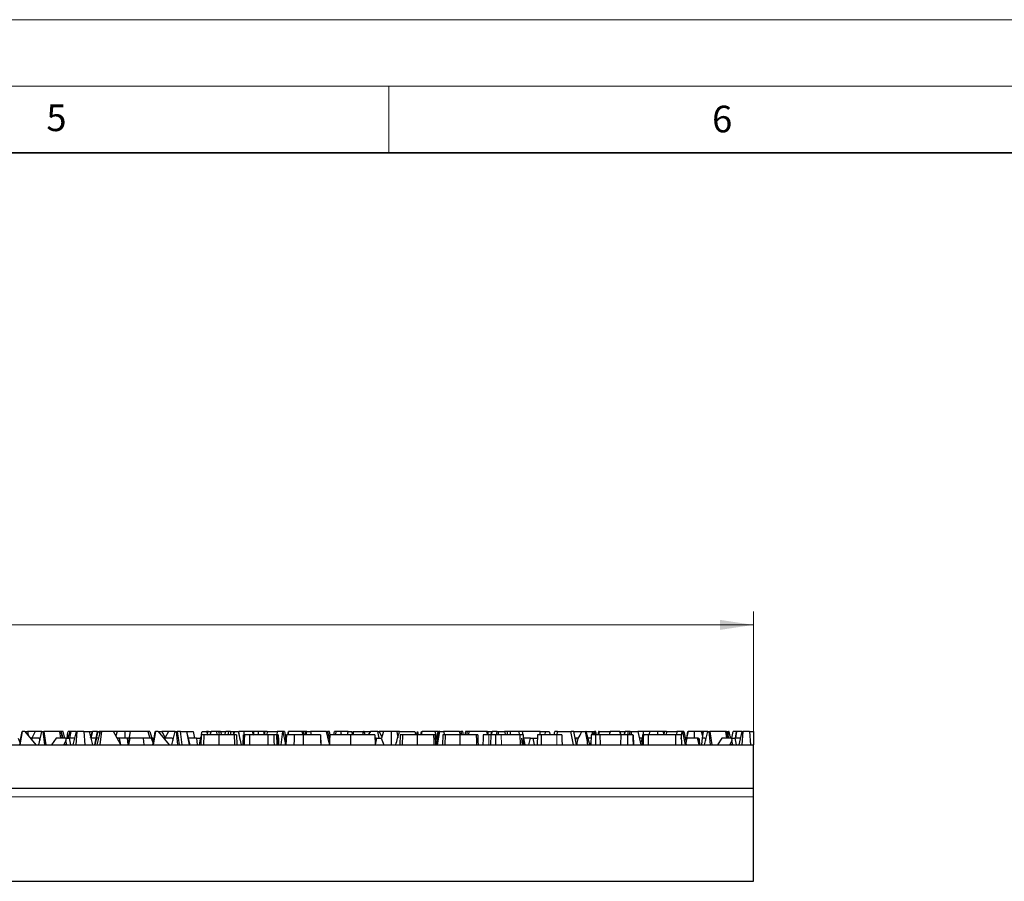
# Model space of a CAD drawing. Units: millimetres. Extents: x 0 to 420, y 0 to 297.
# Drawn here: x 237 to 311, y 232 to 297 of the extents above; entities that cross this region are included whole.
import ezdxf

# ---------------------------------------------------------------- set-up
doc = ezdxf.new("R2010")
doc.units = ezdxf.units.MM
doc.styles.add('SLDTEXTSTYLE0', font='TXT', dxfattribs={"width": 0.605})
doc.dimstyles.new('SLDDIMSTYLE0', dxfattribs={"dimtxt": 3.081982, "dimasz": 2.5, "dimexe": 0, "dimexo": 0.0625, "dimgap": 0.770496, "dimtad": 1, "dimlfac": 2, "dimrnd": 1e-09, "dimzin": 12, "dimdsep": 46, "dimtxsty": 'SLDTEXTSTYLE0', "dimsah": 1, "dimcen": 0.09, "dimadec": 0, "dimazin": 3, "dimtfac": 1, "dimtdec": 3, "dimtofl": 0, "dimtmove": 0, "dimatfit": 3, "dimfxl": 0, "dimfrac": 2, "dimtolj": 1, "dimtzin": 12, "dimarcsym": 0})

# ---------------------------------------------------------------- blocks, each defined once
blk = doc.blocks.new('_D')
at = {"color": 7, "linetype": 'Continuous', "lineweight": 0}
for p, q in [((42.879, 238.954), (42.879, 252.566)), ((292.379, 238.954), (292.379, 252.566)), ((42.879, 251.566), (292.379, 251.566))]:
    blk.add_line(p, q, dxfattribs=at)
at = {"color": 7, "linetype": 'Continuous', "lineweight": 18}
for points in [[(42.879, 251.566), (45.379, 251.191), (45.379, 251.941)], [(292.379, 251.566), (289.879, 251.941), (289.879, 251.191)]]:
    blk.add_solid(points, dxfattribs=at)
at = {"color": 7, "linetype": 'Continuous', "lineweight": 18, "insert": (164.101, 255.658), "char_height": 3.175, "attachment_point": 1, "style": 'SLDTEXTSTYLE0'}
blk.add_mtext('499', dxfattribs=at)

msp = doc.modelspace()

# ---------------------------------------------------------------- linework, layer by layer
at = {"color": 7, "linetype": 'Continuous', "lineweight": 18}
for p, q in [((0, 297), (420, 297)), ((15, 292), (415, 292)), ((265, 292), (265, 287))]:
    msp.add_line(p, q, dxfattribs=at)
at = {"color": 7, "linetype": 'Continuous', "lineweight": 35}
msp.add_line((410, 287), (20, 287), dxfattribs=at)
at = {"color": 7, "linetype": 'Continuous', "lineweight": 25}
for p, q in [((237.2848, 242.5656), (237.4711, 243.5656)), ((237.4743, 243.5656), (237.3042, 242.5656)), ((237.373, 243.0656), (237.4612, 243.5656)), ((237.4612, 243.5656), (237.4711, 243.5656)), ((237.4711, 243.5656), (237.4743, 243.5656)), ((237.6715, 243.5656), (237.4743, 243.5656)), ((237.6715, 243.5656), (238.4954, 242.5656)), ((237.6715, 243.5656), (237.8626, 243.5656)), ((238.4505, 243.5656), (237.8626, 243.5656)), ((238.4505, 243.5656), (238.1845, 243.0656)), ((238.9542, 243.5656), (238.4505, 243.5656)), ((238.7072, 242.5656), (238.9542, 243.5656)), ((238.9542, 243.5656), (239.0558, 243.5656)), ((239.1695, 242.5656), (239.0558, 243.5656)), ((239.0558, 243.5656), (239.0964, 243.5656)), ((239.0964, 243.5656), (239.2454, 242.5656)), ((240.2737, 243.5656), (239.0964, 243.5656)), ((240.2737, 243.5656), (240.3551, 243.0656)), ((240.3654, 243.5656), (240.2737, 243.5656)), ((240.3654, 243.5656), (240.467, 243.0656)), ((240.3654, 243.5656), (240.4056, 243.5656)), ((240.4056, 243.5656), (240.5103, 243.0656)), ((240.553, 243.5656), (240.4056, 243.5656)), ((240.6639, 243.0656), (240.553, 243.5656)), ((240.8732, 243.3565), (240.91, 243.5656)), ((241.0356, 243.5656), (240.8846, 243.0656)), ((241.0356, 243.5656), (240.91, 243.5656)), ((241.111, 243.5656), (241.0229, 243.0656)), ((241.111, 243.5656), (241.0356, 243.5656)), ((241.5479, 243.5656), (241.111, 243.5656)), ((241.303, 242.5656), (241.5479, 243.5656)), ((241.5331, 242.5656), (241.6065, 243.5656)), ((241.5479, 243.5656), (241.6065, 243.5656)), ((242.0974, 243.5656), (241.6065, 243.5656)), ((242.0974, 243.5656), (242.1739, 242.5656)), ((242.0974, 243.5656), (242.496, 243.5656)), ((242.496, 243.5656), (242.7409, 242.5656)), ((242.496, 243.5656), (242.7578, 243.5656)), ((242.6073, 243.1113), (242.7578, 243.5656)), ((242.7583, 243.5656), (242.6151, 243.0795)), ((242.7583, 243.5656), (242.7578, 243.5656)), ((243.1303, 243.5656), (242.7583, 243.5656)), ((242.9233, 242.5656), (243.1303, 243.5656)), ((243.0585, 243.0656), (243.1759, 243.5656)), ((243.3166, 243.5656), (243.0819, 242.5656)), ((243.1303, 243.5656), (243.1759, 243.5656)), ((243.1759, 243.5656), (243.2533, 243.5656)), ((243.2533, 243.5656), (243.2761, 243.3931)), ((243.3166, 243.5656), (243.2533, 243.5656)), ((243.4352, 243.5656), (243.2992, 242.5974)), ((243.4352, 243.5656), (243.3166, 243.5656)), ((244.3252, 243.5656), (243.4352, 243.5656)), ((244.8725, 242.5656), (244.3252, 243.5656)), ((244.6075, 243.5656), (244.3252, 243.5656)), ((244.6075, 243.5656), (244.5016, 243.2434)), ((245.2064, 243.5656), (244.6075, 243.5656)), ((245.2087, 243.0656), (245.2064, 243.5656)), ((245.5702, 243.5656), (245.2064, 243.5656)), ((245.5702, 243.5656), (245.3939, 242.5656)), ((246.9094, 243.5656), (245.5702, 243.5656)), ((246.9094, 243.5656), (247.0533, 243.0656)), ((247.055, 243.5656), (246.9094, 243.5656)), ((247.055, 243.5656), (247.3141, 242.7225)), ((247.2848, 242.5656), (247.4711, 243.5656)), ((247.4743, 243.5656), (247.3042, 242.5656)), ((247.373, 243.0656), (247.4612, 243.5656)), ((247.4612, 243.5656), (247.4711, 243.5656)), ((247.4711, 243.5656), (247.4743, 243.5656)), ((247.6715, 243.5656), (247.4743, 243.5656)), ((247.6715, 243.5656), (248.4954, 242.5656)), ((247.6715, 243.5656), (247.9621, 243.5656)), ((247.9621, 243.5656), (248.198, 243.0909)), ((248.4505, 243.5656), (247.9621, 243.5656)), ((248.4505, 243.5656), (248.1845, 243.0656)), ((248.9542, 243.5656), (248.4505, 243.5656)), ((248.7072, 242.5656), (248.9542, 243.5656)), ((248.9542, 243.5656), (249.0558, 243.5656)), ((249.1695, 242.5656), (249.0558, 243.5656)), ((249.0558, 243.5656), (249.0964, 243.5656)), ((249.0964, 243.5656), (249.2454, 242.5656)), ((249.3562, 243.5656), (249.0964, 243.5656)), ((249.479, 242.5656), (249.3562, 243.5656)), ((249.3562, 243.5656), (249.8285, 243.5656)), ((249.829, 243.5656), (249.8285, 243.5656)), ((250.0948, 242.5656), (249.829, 243.5656)), ((249.829, 243.5656), (250.3136, 243.5656)), ((250.9052, 243.3156), (250.879, 242.5656)), ((250.9769, 243.5656), (251.3146, 243.5656)), ((251.1036, 243.3156), (251.0798, 242.5656)), ((251.4537, 243.5656), (251.3146, 243.5656)), ((251.3574, 243.4568), (251.4537, 243.5656)), ((251.4537, 243.5656), (251.6721, 243.5656)), ((251.6721, 243.5656), (251.5605, 243.3156)), ((252.0583, 243.5656), (251.6721, 243.5656)), ((252.0583, 243.5656), (252.0844, 243.3156)), ((252.2091, 243.5656), (252.0583, 243.5656)), ((252.2091, 243.5656), (252.2546, 243.423)), ((252.2091, 243.5656), (252.2401, 243.5656)), ((252.2401, 243.5656), (252.2546, 243.423)), ((252.361, 243.5656), (252.2401, 243.5656)), ((252.361, 243.5656), (252.4244, 243.3156)), ((252.361, 243.5656), (252.7578, 243.5656)), ((252.675, 243.3156), (252.7578, 243.5656)), ((252.9687, 243.5656), (252.7578, 243.5656)), ((252.9687, 243.5656), (252.9041, 243.3156)), ((253.1127, 243.5656), (252.9687, 243.5656)), ((253.1127, 243.5656), (253.1238, 243.3156)), ((253.1127, 243.5656), (253.3859, 243.5656)), ((253.4182, 243.5656), (253.6946, 243.5656)), ((253.5528, 243.3156), (253.579, 242.5656)), ((253.6946, 243.5656), (253.9233, 242.5656)), ((254.1087, 243.5656), (253.7389, 243.5656)), ((254.0552, 243.3156), (254.029, 242.5656)), ((254.1087, 243.5656), (254.1019, 243.3156)), ((254.7656, 243.5656), (254.1087, 243.5656)), ((255.9154, 243.3156), (254.5309, 243.3156)), ((254.7656, 243.5656), (254.7872, 243.3156)), ((254.8668, 243.5656), (254.7656, 243.5656)), ((255.2064, 243.5656), (254.8668, 243.5656)), ((255.2076, 243.3156), (255.2064, 243.5656)), ((255.6008, 243.5656), (255.2064, 243.5656)), ((255.6008, 243.5656), (255.6359, 243.3156)), ((255.7164, 243.5656), (255.6008, 243.5656)), ((255.6586, 243.3156), (255.7164, 243.5656)), ((255.8581, 243.5656), (255.7164, 243.5656)), ((255.8581, 243.5656), (255.8289, 243.3156)), ((255.8581, 243.5656), (256.6196, 243.5656)), ((256.5751, 243.3156), (256.354, 243.3156)), ((256.6196, 243.5656), (256.5937, 243.3156)), ((257.0391, 243.5656), (256.6196, 243.5656)), ((256.9058, 242.5656), (257.0391, 243.5656)), ((257.0391, 243.5656), (257.0509, 243.5656)), ((257.0509, 243.5656), (257.2184, 242.709)), ((257.1577, 243.5656), (257.0509, 243.5656)), ((257.1577, 243.5656), (257.2351, 243.1872)), ((257.3052, 243.3156), (257.279, 242.5656)), ((257.4171, 243.3156), (257.4612, 243.5656)), ((257.4264, 243.3156), (257.4735, 243.5656)), ((257.4468, 243.3156), (257.5008, 243.5656)), ((257.4612, 243.5656), (257.4735, 243.5656)), ((257.5008, 243.5656), (257.4735, 243.5656)), ((258.4607, 243.5656), (257.5008, 243.5656)), ((258.4607, 243.5656), (258.5411, 243.3156)), ((258.57, 243.5656), (258.4607, 243.5656)), ((258.57, 243.5656), (258.6074, 243.3156)), ((258.7451, 243.5656), (258.57, 243.5656)), ((258.7451, 243.5656), (258.6977, 243.3156)), ((258.836, 243.5656), (258.7451, 243.5656)), ((258.7941, 243.3156), (258.836, 243.5656)), ((258.836, 243.5656), (259.119, 243.5656)), ((259.119, 243.5656), (259.1762, 243.3156)), ((260.3204, 243.5656), (259.119, 243.5656)), ((260.5318, 242.7134), (260.3204, 243.5656)), ((260.3204, 243.5656), (260.4056, 243.5656)), ((260.4056, 243.5656), (260.5103, 243.0656)), ((260.553, 243.5656), (260.4056, 243.5656)), ((260.5529, 243.3156), (260.5267, 242.5656)), ((260.6084, 243.3156), (260.553, 243.5656)), ((260.866, 243.3156), (260.91, 243.5656)), ((261.0356, 243.5656), (260.91, 243.5656)), ((261.0356, 243.5656), (260.9601, 243.3156)), ((261.3798, 243.5656), (261.0356, 243.5656)), ((261.9396, 243.5656), (261.3798, 243.5656)), ((261.9396, 243.5656), (262.213, 243.5656)), ((262.1297, 243.3156), (262.1298, 242.5656)), ((262.3721, 243.3156), (262.315, 243.5656)), ((262.315, 243.5656), (263.0908, 243.5656)), ((263.0376, 243.3156), (263.0908, 243.5656)), ((263.0784, 243.3156), (263.102, 243.5656)), ((263.0908, 243.5656), (263.102, 243.5656)), ((263.144, 243.5656), (263.102, 243.5656)), ((263.2315, 243.3156), (263.144, 243.5656)), ((263.144, 243.5656), (263.1837, 243.5656)), ((263.1977, 243.4122), (263.1837, 243.5656)), ((263.1837, 243.5656), (263.6288, 243.5656)), ((263.4664, 243.3156), (263.6471, 243.5656)), ((263.6288, 243.5656), (263.6329, 243.546)), ((263.6471, 243.5656), (263.6288, 243.5656)), ((264.1884, 243.5656), (263.6471, 243.5656)), ((263.9528, 243.3156), (263.979, 242.5656)), ((264.2884, 243.0656), (264.1884, 243.5656)), ((264.1884, 243.5656), (264.2823, 243.5656)), ((264.589, 243.5656), (264.2823, 243.5656)), ((264.4802, 243.1784), (264.2823, 243.5656)), ((264.6075, 243.5656), (264.4406, 243.0579)), ((264.5884, 243.5074), (264.589, 243.5656)), ((264.6075, 243.5656), (264.589, 243.5656)), ((265.2064, 243.5656), (264.6075, 243.5656)), ((265.211, 242.5656), (265.2064, 243.5656)), ((265.6008, 243.5656), (265.2064, 243.5656)), ((265.6008, 243.5656), (265.6694, 243.0775)), ((265.805, 243.5656), (265.6008, 243.5656)), ((265.805, 243.5656), (266.9643, 243.5656)), ((265.8552, 243.3156), (265.829, 242.5656)), ((266.0365, 243.3156), (266.0103, 242.5656)), ((266.9957, 243.4049), (267.0204, 243.3156)), ((267.1577, 243.5656), (267.1458, 243.5656)), ((267.1577, 243.5656), (267.2089, 243.3156)), ((267.4171, 243.3156), (267.4612, 243.5656)), ((267.4468, 243.3156), (267.5008, 243.5656)), ((267.4612, 243.5656), (267.5008, 243.5656)), ((268.4607, 243.5656), (267.5008, 243.5656)), ((268.4607, 243.5656), (268.6395, 243.0094)), ((268.6954, 243.5656), (268.4607, 243.5656)), ((268.7451, 243.5656), (268.5553, 242.5656)), ((268.6683, 242.5656), (268.836, 243.5656)), ((268.6954, 243.5656), (268.7451, 243.5656)), ((268.836, 243.5656), (268.7451, 243.5656)), ((268.836, 243.5656), (269.119, 243.5656)), ((269.0552, 243.3156), (269.029, 242.5656)), ((269.119, 243.5656), (269.1762, 243.3156)), ((270.3204, 243.5656), (269.119, 243.5656)), ((269.2365, 243.3156), (269.2103, 242.5656)), ((270.3824, 243.3156), (270.3204, 243.5656)), ((270.3204, 243.5656), (270.4056, 243.5656)), ((270.4056, 243.5656), (270.458, 243.3156)), ((270.553, 243.5656), (270.4056, 243.5656)), ((270.6084, 243.3156), (270.553, 243.5656)), ((270.753, 243.5656), (270.7069, 243.3156)), ((270.91, 243.5656), (270.753, 243.5656)), ((270.866, 243.3156), (270.91, 243.5656)), ((271.0356, 243.5656), (270.91, 243.5656)), ((271.0356, 243.5656), (270.9601, 243.3156)), ((272.3254, 243.5656), (271.0356, 243.5656)), ((272.3254, 243.5656), (272.4044, 243.3156)), ((272.403, 243.5656), (272.3254, 243.5656)), ((272.403, 243.5656), (272.4559, 243.3156)), ((272.403, 243.5656), (272.7578, 243.5656)), ((272.6552, 243.3156), (272.5159, 243.3156)), ((272.6552, 243.3156), (272.629, 242.5656)), ((272.6735, 243.3112), (272.7578, 243.5656)), ((272.7583, 243.5656), (272.682, 243.3067)), ((272.7583, 243.5656), (272.7578, 243.5656)), ((273.1303, 243.5656), (272.7583, 243.5656)), ((273.0786, 243.3156), (273.1303, 243.5656)), ((273.1303, 243.5656), (273.2582, 243.5656)), ((273.2113, 243.3156), (273.2582, 243.5656)), ((273.2582, 243.5656), (273.6946, 243.5656)), ((274.8347, 243.3156), (273.4377, 243.3156)), ((273.6946, 243.5656), (273.7517, 243.3156)), ((273.9137, 243.5656), (273.6946, 243.5656)), ((273.9137, 243.3156), (273.9137, 243.5656)), ((274.1087, 243.5656), (273.9137, 243.5656)), ((274.1087, 243.5656), (274.1019, 243.3156)), ((274.7656, 243.5656), (274.1087, 243.5656)), ((274.7656, 243.5656), (274.7872, 243.3156)), ((275.0092, 243.5656), (274.7656, 243.5656)), ((274.8347, 243.3156), (274.8556, 242.5656)), ((275.0092, 243.5656), (275.0596, 243.3156)), ((276.3776, 243.5656), (275.0092, 243.5656)), ((276.1552, 243.3156), (276.129, 242.5656)), ((276.3608, 243.3156), (276.3776, 243.5656)), ((276.3776, 243.5656), (276.7624, 243.5656)), ((276.7455, 243.3156), (276.7624, 243.5656)), ((276.7624, 243.5656), (277.0438, 243.5656)), ((277.0438, 243.5656), (277.1234, 243.3156)), ((277.4171, 243.3156), (277.4612, 243.5656)), ((277.4264, 243.3156), (277.4735, 243.5656)), ((277.4612, 243.5656), (277.4735, 243.5656)), ((277.6636, 243.5656), (277.4735, 243.5656)), ((277.6636, 243.5656), (278.1363, 243.5656)), ((278.1388, 243.5656), (278.6821, 243.5656)), ((278.8872, 243.5656), (278.6821, 243.5656)), ((279.0838, 242.5656), (278.8872, 243.5656)), ((278.8872, 243.5656), (279.5014, 243.5656)), ((279.5014, 243.5656), (279.785, 243.5656)), ((279.829, 243.5656), (279.785, 243.5656)), ((279.785, 243.5656), (280.4492, 243.5656)), ((280.0948, 242.5656), (279.829, 243.5656)), ((280.2052, 243.3156), (280.179, 242.5656)), ((280.3361, 243.3156), (280.3136, 243.5634)), ((280.553, 243.5656), (280.4492, 243.5656)), ((280.6084, 243.3156), (280.553, 243.5656)), ((280.753, 243.5656), (280.7069, 243.3156)), ((280.7994, 243.5656), (280.753, 243.5656)), ((280.7994, 243.5656), (281.6721, 243.5656)), ((280.8528, 243.3156), (280.879, 242.5656)), ((282.4213, 243.3156), (280.8528, 243.3156)), ((282.3254, 243.5656), (281.6282, 243.5656)), ((282.3254, 243.5656), (282.4044, 243.3156)), ((282.361, 243.5656), (282.3254, 243.5656)), ((282.361, 243.5656), (282.4244, 243.3156)), ((282.361, 243.5656), (282.7578, 243.5656)), ((282.4213, 243.3156), (282.3993, 242.5656)), ((282.675, 243.3156), (282.7578, 243.5656)), ((282.7583, 243.5656), (282.6846, 243.3156)), ((282.7583, 243.5656), (282.7578, 243.5656)), ((282.9443, 243.5656), (282.7583, 243.5656)), ((282.9345, 243.3156), (282.9345, 242.5656)), ((282.9443, 243.5656), (282.9443, 243.3156)), ((283.1303, 243.5656), (282.9443, 243.5656)), ((283.0786, 243.3156), (283.1303, 243.5656)), ((283.1303, 243.5656), (283.2582, 243.5656)), ((283.2113, 243.3156), (283.2582, 243.5656)), ((283.2582, 243.5656), (283.6946, 243.5656)), ((283.3528, 243.3156), (283.379, 242.5656)), ((283.6946, 243.5656), (283.9233, 242.5656)), ((284.1087, 243.5656), (283.6946, 243.5656)), ((284.1087, 243.5656), (284.1019, 243.3156)), ((284.6075, 243.5656), (284.1087, 243.5656)), ((286.5193, 243.3156), (284.4654, 243.3156)), ((284.6075, 243.5656), (284.5253, 243.3156)), ((285.2064, 243.5656), (284.6075, 243.5656)), ((285.2076, 243.3156), (285.2064, 243.5656)), ((285.6008, 243.5656), (285.2064, 243.5656)), ((285.6008, 243.5656), (285.6359, 243.3156)), ((285.7164, 243.5656), (285.6008, 243.5656)), ((285.6586, 243.3156), (285.7164, 243.5656)), ((285.8581, 243.5656), (285.7164, 243.5656)), ((285.8581, 243.5656), (285.8289, 243.3156)), ((285.8581, 243.5656), (286.6196, 243.5656)), ((286.6196, 243.5656), (286.5937, 243.3156)), ((287.0391, 243.5656), (286.6196, 243.5656)), ((286.9528, 243.3156), (286.979, 242.5656)), ((286.9638, 243.0008), (287.0391, 243.5656)), ((287.0391, 243.5656), (287.0509, 243.5656)), ((287.0509, 243.5656), (287.2464, 242.5656)), ((287.1577, 243.5656), (287.0509, 243.5656)), ((287.1577, 243.5656), (287.3207, 242.7689)), ((287.373, 243.0656), (287.4612, 243.5656)), ((287.3792, 243.0656), (287.4735, 243.5656)), ((287.3928, 243.0656), (287.5008, 243.5656)), ((287.4612, 243.5656), (287.4735, 243.5656)), ((287.5008, 243.5656), (287.4735, 243.5656)), ((287.9286, 243.5656), (287.5008, 243.5656)), ((288.4607, 243.5656), (287.9286, 243.5656)), ((288.4607, 243.5656), (288.5628, 243.248)), ((288.57, 243.5656), (288.4607, 243.5656)), ((288.6018, 243.5656), (288.5404, 243.0656)), ((288.57, 243.5656), (288.5875, 243.4488)), ((288.6018, 243.5656), (288.57, 243.5656)), ((288.9542, 243.5656), (288.6018, 243.5656)), ((288.7072, 242.5656), (288.9542, 243.5656)), ((288.9542, 243.5656), (289.0558, 243.5656)), ((289.1695, 242.5656), (289.0558, 243.5656)), ((289.0558, 243.5656), (289.0964, 243.5656)), ((289.0964, 243.5656), (289.2454, 242.5656)), ((290.2737, 243.5656), (289.0964, 243.5656)), ((290.2737, 243.5656), (290.3551, 243.0656)), ((290.3654, 243.5656), (290.2737, 243.5656)), ((290.3654, 243.5656), (290.467, 243.0656)), ((290.3654, 243.5656), (290.4056, 243.5656)), ((290.4056, 243.5656), (290.5053, 243.5656)), ((290.4056, 243.5656), (290.5103, 243.0656)), ((290.553, 243.5656), (290.5053, 243.5656)), ((290.6366, 243.1886), (290.553, 243.5656)), ((291.09, 243.5656), (290.8605, 243.5656)), ((291.09, 243.5656), (291.0091, 243.0656)), ((291.111, 243.5656), (291.0229, 243.0656)), ((291.111, 243.5656), (291.09, 243.5656)), ((291.5479, 243.5656), (291.111, 243.5656)), ((291.303, 242.5656), (291.5479, 243.5656)), ((291.5331, 242.5656), (291.6065, 243.5656)), ((291.5479, 243.5656), (291.6065, 243.5656)), ((292.0974, 243.5656), (291.6065, 243.5656)), ((292.0974, 243.5656), (292.1739, 242.5656)), ((292.0974, 243.5656), (292.379, 243.5656)), ((292.379, 243.5656), (292.379, 242.5656)), ((173.6552, 242.5656), (292.379, 242.5656)), ((237.1605, 243.0656), (237.3093, 242.6969)), ((237.3084, 242.6992), (237.373, 243.0656)), ((238.1893, 243.0656), (238.0834, 243.0656)), ((238.1893, 243.0656), (238.1928, 242.9329)), ((238.7419, 243.0656), (238.1893, 243.0656)), ((238.7419, 243.0656), (238.795, 242.9208)), ((238.7419, 243.0656), (238.8307, 243.0656)), ((240.0186, 243.0656), (239.681, 242.5656)), ((240.7416, 243.0656), (240.0186, 243.0656)), ((240.7522, 242.8772), (240.6041, 242.5656)), ((240.8225, 242.5656), (240.6041, 242.5656)), ((240.7416, 243.0656), (240.7522, 242.8772)), ((240.7416, 243.0656), (240.9898, 243.0656)), ((240.8225, 242.5656), (240.7522, 242.8772)), ((240.9898, 243.0656), (241.0916, 242.5656)), ((241.4255, 243.0656), (240.9898, 243.0656)), ((243.0268, 243.0656), (242.6185, 243.0656)), ((243.0429, 243.0656), (242.9233, 242.5656)), ((243.1993, 243.0656), (243.0429, 243.0656)), ((243.2992, 242.5974), (243.2935, 242.5656)), ((243.2935, 242.5656), (243.328, 242.5656)), ((243.328, 242.5656), (243.2992, 242.5974)), ((244.7844, 243.0656), (244.5989, 243.0656)), ((244.8725, 242.5656), (244.7844, 243.0656)), ((245.3572, 243.0656), (244.7844, 243.0656)), ((245.3572, 243.0656), (245.3939, 242.5656)), ((245.482, 243.0656), (245.3572, 243.0656)), ((245.555, 243.0656), (245.4415, 242.5656)), ((246.5765, 243.0656), (245.555, 243.0656)), ((246.629, 242.5656), (246.5765, 243.0656)), ((247.1605, 243.0656), (246.5765, 243.0656)), ((247.1605, 243.0656), (247.3093, 242.6969)), ((247.2741, 243.0656), (247.2086, 243.0656)), ((247.2741, 243.0656), (247.3235, 242.7852)), ((247.373, 243.0656), (247.3131, 242.7257)), ((247.378, 243.0656), (247.373, 243.0656)), ((248.1893, 243.0656), (248.0834, 243.0656)), ((248.1893, 243.0656), (248.1928, 242.9329)), ((248.7419, 243.0656), (248.1893, 243.0656)), ((248.7419, 243.0656), (248.795, 242.9208)), ((248.7419, 243.0656), (248.8307, 243.0656)), ((250.5665, 243.0656), (249.9619, 243.0656)), ((250.5665, 243.0656), (250.6151, 242.5656)), ((250.5665, 243.0656), (250.8726, 243.0656)), ((250.8758, 243.0523), (250.8726, 243.0656)), ((250.8785, 243.0656), (250.8726, 243.0656)), ((260.3596, 242.5656), (260.5275, 242.589)), ((260.4445, 243.0656), (260.5537, 243.0656)), ((264.0142, 243.0656), (263.9616, 243.0656)), ((264.0142, 243.0656), (263.9681, 242.8779)), ((264.0625, 243.0656), (264.0142, 243.0656)), ((264.0625, 243.0656), (264.4377, 243.0656)), ((268.5615, 243.0656), (268.4889, 243.0656)), ((268.6285, 242.951), (268.5615, 243.0656)), ((268.6215, 243.0656), (268.6502, 243.0656)), ((274.968, 243.0656), (275.0245, 242.5963)), ((275.0142, 242.5656), (275.0245, 242.5963)), ((275.0245, 242.5963), (275.0289, 242.5656)), ((275.0816, 243.2068), (275.1101, 243.0656)), ((275.0865, 243.0656), (275.1169, 243.0656)), ((275.1169, 243.0656), (275.211, 242.5656)), ((275.6369, 243.0656), (275.1169, 243.0656)), ((275.509, 242.5656), (275.6369, 243.0656)), ((275.6369, 243.0656), (275.8247, 243.0656)), ((275.8247, 243.0656), (276.1728, 243.0656)), ((279.0465, 243.0656), (278.9855, 243.0656)), ((279.0465, 243.0656), (279.0187, 242.8965)), ((279.2357, 243.0656), (279.0465, 243.0656)), ((280.1965, 243.0656), (279.9619, 243.0656)), ((284.0142, 243.0656), (283.8089, 243.0656)), ((284.0142, 243.0656), (283.9079, 242.6326)), ((284.0496, 243.0656), (284.0142, 243.0656)), ((287.2741, 243.0656), (287.26, 243.0656)), ((287.2741, 243.0656), (287.3235, 242.7852)), ((287.2848, 242.5656), (287.311, 242.7139)), ((287.373, 243.0656), (287.311, 242.7139)), ((287.311, 242.7139), (287.3334, 242.5656)), ((288.1529, 243.0656), (287.373, 243.0656)), ((288.1529, 243.0656), (288.2707, 242.5656)), ((288.2682, 243.0656), (288.1529, 243.0656)), ((288.4811, 242.5829), (288.479, 242.5656)), ((288.5404, 243.0656), (288.4811, 242.5829)), ((288.4811, 242.5829), (288.4954, 242.5656)), ((288.7419, 243.0656), (288.5404, 243.0656)), ((288.7419, 243.0656), (288.795, 242.9208)), ((288.7419, 243.0656), (288.8307, 243.0656)), ((290.0186, 243.0656), (289.681, 242.5656)), ((290.7416, 243.0656), (290.0186, 243.0656)), ((290.7522, 242.8772), (290.6041, 242.5656)), ((290.8225, 242.5656), (290.6041, 242.5656)), ((290.7416, 243.0656), (290.7522, 242.8772)), ((290.7416, 243.0656), (290.9898, 243.0656)), ((290.8225, 242.5656), (290.7522, 242.8772)), ((291.4255, 243.0656), (290.9898, 243.0656)), ((290.9898, 243.0656), (291.0916, 242.5656)), ((292.379, 239.3156), (292.379, 242.5656)), ((173.6268, 239.3156), (292.379, 239.3156)), ((292.379, 238.6543), (292.379, 239.3156)), ((292.379, 232.3156), (292.379, 238.6543)), ((173.6705, 232.3156), (292.379, 232.3156))]:
    msp.add_line(p, q, dxfattribs=at)
at = {"color": 8, "linetype": 'Continuous', "lineweight": 18}
for p, q in [((256.5751, 243.3156), (256.6009, 242.5656)), ((272.5159, 243.3156), (272.5157, 242.5656)), ((273.4377, 243.3156), (273.4587, 242.5656)), ((277.6191, 243.3156), (277.6306, 242.5656)), ((172.9039, 238.6543), (292.379, 238.6543))]:
    msp.add_line(p, q, dxfattribs=at)
at = {"color": 7, "linetype": 'Continuous', "lineweight": 25, "flags": 128}
for points in [[(252.2478, 243.3156), (252.2478, 243.0906), (252.2478, 242.8656), (252.2478, 242.5656)], [(253.3867, 243.3156), (253.394, 243.0906), (253.4013, 242.8656), (253.411, 242.5656)], [(254.1599, 243.3156), (254.1461, 242.92), (254.1337, 242.5656)], [(254.5309, 243.3156), (254.5307, 242.92), (254.5306, 242.5656)], [(255.9154, 243.3156), (255.9155, 243.0511), (255.9156, 242.8083), (255.9157, 242.5656)], [(256.354, 243.3156), (256.3631, 243.0511), (256.3715, 242.8083), (256.3798, 242.5656)], [(256.6035, 243.3156), (256.6166, 242.9431), (256.6298, 242.5656)], [(256.6934, 243.3156), (256.7074, 242.9147), (256.7196, 242.5656)], [(257.2396, 243.3156), (257.2244, 242.8793), (257.2134, 242.5656)], [(257.8901, 243.3156), (257.8845, 242.9406), (257.879, 242.5656)], [(258.5642, 243.3156), (258.5642, 242.9406), (258.5642, 242.5656)], [(259.8591, 243.3156), (259.8674, 243.078), (259.8763, 242.8218), (259.8853, 242.5656)], [(259.87, 243.3156), (259.8794, 243.0455), (259.8878, 242.8055), (259.8962, 242.5656)], [(260.563, 243.3156), (260.5473, 242.8664), (260.5368, 242.5656)], [(267.1407, 243.3156), (267.1407, 242.9406), (267.1407, 242.5656)], [(268.3669, 243.3156), (268.3817, 242.8918), (268.3931, 242.5656)], [(268.4801, 243.3156), (268.4892, 243.0568), (268.4978, 242.8112), (268.5064, 242.5656)], [(270.3407, 243.3156), (270.3407, 242.9406), (270.3407, 242.5656)], [(271.5669, 243.3156), (271.5817, 242.8918), (271.5931, 242.5656)], [(271.6801, 243.3156), (271.6892, 243.0568), (271.6978, 242.8112), (271.7064, 242.5656)], [(272.0935, 243.3156), (272.0827, 243.0065), (272.0673, 242.5656)], [(273.0241, 243.3156), (273.0242, 243.0456), (273.0242, 242.8056), (273.0243, 242.5656)], [(275.0778, 243.3156), (275.086, 243.0818), (275.095, 242.8237), (275.104, 242.5656)], [(276.4302, 243.3156), (276.43, 242.9056), (276.4298, 242.5656)], [(277.9872, 243.3156), (278.0009, 242.9242), (278.0134, 242.5656)], [(280.5329, 243.3156), (280.5329, 243.0465), (280.5329, 242.806), (280.5329, 242.5656)], [(283.314, 243.3156), (283.324, 243.0089), (283.3384, 242.5656)], [(284.0584, 243.3156), (284.0505, 243.0904), (284.0426, 242.8652), (284.0321, 242.5656)], [(284.1216, 243.3156), (284.1134, 243.0806), (284.1044, 242.8231), (284.0954, 242.5656)], [(284.4654, 243.3156), (284.4653, 243.0806), (284.4651, 242.8231), (284.465, 242.5656)], [(286.5193, 243.3156), (286.5194, 243.0535), (286.5195, 242.8096), (286.5196, 242.5656)]]:
    msp.add_lwpolyline(points, dxfattribs=at)
at = {"color": 7, "linetype": 'Continuous', "lineweight": 25}
for centre, major_axis, ratio, start_param, end_param in [((236.879, 261.4061), (-3.8787, 25.6053), 0.0902843, 2.3278852, 2.3459102), ((236.879, 234.7927), (3.3673, 25.6046), 0.1174885, 5.0568015, 5.0688316), ((250.729, 230.0629), (-4.2497, 25.6065), 0.0595938, 5.2125702, 5.2579071), ((250.729, 256.673), (-3.6885, 25.605), 0.101717, 2.0934845, 2.1163709), ((250.729, 254.7543), (3.9752, 25.6055), 0.0836321, 4.2622161, 4.2731901), ((250.729, 266.461), (-2.5832, 25.605), 0.1446362, 2.6625822, 2.6867452), ((250.729, 260.0927), (1.1064, 25.607), 0.1709563, 4.0064743, 4.0182334), ((250.729, 273.1069), (0, 36.7744), 0.1227846, 3.7680739, 3.7795542), ((250.729, 228.6008), (-1.002, 25.6071), 0.1719343, 5.2998998, 5.3297858), ((250.729, 245.6567), (1.5052, 25.6065), 0.1662496, 4.6299037, 4.6404112), ((264.579, 261.6368), (0, 25.6077), 0.176327, 2.3542002, 2.3683878), ((264.579, 222.7885), (0, 25.6077), 0.176327, 0.6243227, 0.6403243), ((264.579, 243.5885), (-3.8758, 25.6053), 0.0904717, 1.5579962, 1.5658048), ((264.579, 263.5457), (1.8089, 25.606), 0.1615696, 3.7636319, 3.8287552), ((264.579, 260.0112), (-4.4732, 25.6075), 0.0240168, 2.2639842, 2.2770106), ((264.579, 251.3223), (2.8166, 25.6048), 0.1378329, 4.4094948, 4.4198093), ((264.579, 241.6363), (2.213, 25.6054), 0.1537106, 4.7842893, 4.8010844), ((278.429, 237.9507), (4.1921, 25.6062), 0.0655172, 1.3604621, 1.3704263), ((278.429, 257.1316), (-3.7046, 25.605), 0.1008203, 2.1145311, 2.1147982), ((278.429, 259.6592), (3.7247, 25.605), 0.099685, 4.0470153, 4.0473065), ((278.429, 236.5196), (-4.2784, 25.6066), 0.0563748, 4.9413194, 4.9817154), ((278.429, 267.5261), (0.5615, 25.6075), 0.1749598, 3.4417773, 3.5060537), ((278.429, 242.2952), (-4.2497, 25.6065), 0.0595938, 4.7130594, 4.7521303), ((278.429, 252.6147), (3.2218, 25.6046), 0.1235541, 4.3562349, 4.366665), ((278.429, 259.9753), (-4.3665, 25.607), 0.0448987, 2.258807, 2.2716979), ((278.429, 238.1662), (-3.5637, 25.6048), 0.1082922, 4.8989286, 4.909764), ((278.429, 226.5335), (4.4504, 25.6074), 0.0297958, 0.8483253, 0.8611134), ((278.429, 261.6368), (0, 25.6077), 0.176327, 3.9156368, 3.9289851), ((292.379, 256.3886), (1.6118, 25.6063), 0.1647199, 2.1056254, 2.1283337), ((292.379, 220.6953), (-3.5637, 25.6048), 0.1082922, 5.7697803, 5.8015121), ((292.379, 256.2442), (4.4504, 25.6074), 0.0297958, 4.1769841, 4.199605), ((250.729, 254.7543), (3.9752, 25.6055), 0.0836321, 4.2292941, 4.2562509), ((264.579, 240.7834), (4.4272, 25.6072), 0.0346682, 1.4875498, 1.5071372), ((264.579, 265.7274), (-2.027, 25.6057), 0.1575739, 2.6447355, 2.6884993), ((278.429, 273.1069), (0, 36.7744), 0.1227846, 2.5268256, 2.5508087), ((278.429, 243.2397), (4.4439, 25.6073), 0.031239, 4.691481, 4.7098019), ((278.429, 236.905), (4.4539, 25.6074), 0.028998, 4.9403226, 4.9458881), ((292.379, 242.4465), (-2.0172, 25.6057), 0.1577645, 1.5341908, 1.5537185), ((292.379, 250.2088), (-0.7218, 25.6074), 0.1740619, 1.8485882, 1.8689824), ((292.379, 249.1088), (-3.6885, 25.605), 0.101717, 1.7894431, 1.7943832)]:
    msp.add_ellipse(centre, major_axis=major_axis, ratio=ratio, start_param=start_param, end_param=end_param, dxfattribs=at)
for points, knots in [([(251.1036, 243.3156), (251.0829, 243.3156), (251.063, 243.3156), (251.0298, 243.3156), (251.0153, 243.3156), (250.9758, 243.3156), (250.9572, 243.3156), (250.929, 243.3156), (250.9197, 243.3156), (250.9077, 243.3156), (250.9061, 243.3156), (250.9052, 243.3156)], [0.00051384, 0.00051384, 0.00051384, 0.00051384, 0.125, 0.125, 0.25, 0.25, 0.5, 0.5, 0.75, 0.75, 0.99981905, 0.99981905, 0.99981905, 0.99981905]), ([(252.2478, 243.3156), (252.186, 243.3156), (252.1256, 243.3156), (252.0055, 243.3156), (251.946, 243.3156), (251.8289, 243.3156), (251.7717, 243.3156), (251.6614, 243.3156), (251.608, 243.3156), (251.5081, 243.3156), (251.4606, 243.3156), (251.3718, 243.3156), (251.331, 243.3156), (251.2557, 243.3156), (251.2209, 243.3156), (251.1578, 243.3156), (251.1308, 243.3156), (251.1036, 243.3156)], [0.00035266, 0.00035266, 0.00035266, 0.00035266, 0.125, 0.125, 0.25, 0.25, 0.375, 0.375, 0.5, 0.5, 0.625, 0.625, 0.75, 0.75, 0.875, 0.875, 0.9995654, 0.9995654, 0.9995654, 0.9995654]), ([(253.3867, 243.3156), (253.3745, 243.3156), (253.3624, 243.3156), (253.3366, 243.3156), (253.3227, 243.3156), (253.2782, 243.3156), (253.2451, 243.3156), (253.1714, 243.3156), (253.1303, 243.3156), (253.0423, 243.3156), (252.9948, 243.3156), (252.9188, 243.3156), (252.8931, 243.3156), (252.8402, 243.3156), (252.8127, 243.3156), (252.7568, 243.3156), (252.7286, 243.3156), (252.6713, 243.3156), (252.6419, 243.3156), (252.5529, 243.3156), (252.4931, 243.3156), (252.4014, 243.3156), (252.3709, 243.3156), (252.3098, 243.3156), (252.279, 243.3156), (252.2478, 243.3156)], [0.00050845, 0.00050845, 0.00050845, 0.00050845, 0.0625, 0.0625, 0.125, 0.125, 0.25, 0.25, 0.375, 0.375, 0.5, 0.5, 0.5625, 0.5625, 0.625, 0.625, 0.6875, 0.6875, 0.75, 0.75, 0.875, 0.875, 0.9375, 0.9375, 0.99965048, 0.99965048, 0.99965048, 0.99965048]), ([(253.5528, 243.3156), (253.5523, 243.3156), (253.5509, 243.3156), (253.5406, 243.3156), (253.5332, 243.3156), (253.5099, 243.3156), (253.4943, 243.3156), (253.462, 243.3156), (253.4501, 243.3156), (253.4217, 243.3156), (253.4045, 243.3156), (253.3867, 243.3156)], [0.00013852, 0.00013852, 0.00013852, 0.00013852, 0.25, 0.25, 0.5, 0.5, 0.75, 0.75, 0.875, 0.875, 0.9994, 0.9994, 0.9994, 0.9994]), ([(254.5309, 243.3156), (254.4835, 243.3156), (254.4378, 243.3156), (254.3492, 243.3156), (254.306, 243.3156), (254.2506, 243.3156), (254.2338, 243.3156), (254.2055, 243.3156), (254.1942, 243.3156), (254.1761, 243.3156), (254.1695, 243.3156), (254.162, 243.3156), (254.1609, 243.3156), (254.1599, 243.3156)], [0.00058321, 0.00058321, 0.00058321, 0.00058321, 0.25, 0.25, 0.5, 0.5, 0.625, 0.625, 0.75, 0.75, 0.875, 0.875, 0.99774262, 0.99774262, 0.99774262, 0.99774262]), ([(256.354, 243.3156), (256.3428, 243.3156), (256.331, 243.3156), (256.3005, 243.3156), (256.2885, 243.3156), (256.2601, 243.3156), (256.2437, 243.3156), (256.2059, 243.3156), (256.184, 243.3156), (256.1363, 243.3156), (256.1102, 243.3156), (256.0565, 243.3156), (256.029, 243.3156), (255.9731, 243.3156), (255.9445, 243.3156), (255.9154, 243.3156)], [0.00041994, 0.00041994, 0.00041994, 0.00041994, 0.25, 0.25, 0.375, 0.375, 0.5, 0.5, 0.625, 0.625, 0.75, 0.75, 0.875, 0.875, 0.99946095, 0.99946095, 0.99946095, 0.99946095]), ([(256.6035, 243.3156), (256.6023, 243.3156), (256.6005, 243.3156), (256.5956, 243.3156), (256.5929, 243.3156), (256.5852, 243.3156), (256.5801, 243.3156), (256.5751, 243.3156)], [0.01059593, 0.01059593, 0.01059593, 0.01059593, 0.25, 0.25, 0.5, 0.5, 0.99962284, 0.99962284, 0.99962284, 0.99962284]), ([(256.6934, 243.3156), (256.6899, 243.3156), (256.6827, 243.3156), (256.6499, 243.3156), (256.6255, 243.3156), (256.6226, 243.3156)], [0, 0, 0, 0, 0.4673806, 0.9374502, 1, 1, 1, 1]), ([(257.8901, 243.3156), (257.8453, 243.3156), (257.8022, 243.3156), (257.7208, 243.3156), (257.6827, 243.3156), (257.6102, 243.3156), (257.5761, 243.3156), (257.514, 243.3156), (257.4862, 243.3156), (257.4353, 243.3156), (257.4128, 243.3156), (257.3743, 243.3156), (257.3577, 243.3156), (257.3315, 243.3156), (257.3215, 243.3156), (257.3083, 243.3156), (257.3065, 243.3156), (257.3052, 243.3156)], [0.0009085, 0.0009085, 0.0009085, 0.0009085, 0.125, 0.125, 0.25, 0.25, 0.375, 0.375, 0.5, 0.5, 0.625, 0.625, 0.75, 0.75, 0.875, 0.875, 0.99935379, 0.99935379, 0.99935379, 0.99935379]), ([(258.5642, 243.3156), (258.5058, 243.3156), (258.4478, 243.3156), (258.333, 243.3156), (258.2758, 243.3156), (258.162, 243.3156), (258.1055, 243.3156), (257.9968, 243.3156), (257.944, 243.3156), (257.8901, 243.3156)], [0.00076572, 0.00076572, 0.00076572, 0.00076572, 0.25, 0.25, 0.5, 0.5, 0.75, 0.75, 0.99842816, 0.99842816, 0.99842816, 0.99842816]), ([(259.8591, 243.3156), (259.8575, 243.3156), (259.8558, 243.3156), (259.8458, 243.3156), (259.838, 243.3156), (259.8178, 243.3156), (259.8055, 243.3156), (259.7777, 243.3156), (259.7624, 243.3156), (259.7278, 243.3156), (259.7079, 243.3156), (259.6646, 243.3156), (259.6417, 243.3156), (259.5923, 243.3156), (259.5656, 243.3156), (259.5095, 243.3156), (259.4803, 243.3156), (259.3885, 243.3156), (259.3214, 243.3156), (259.1809, 243.3156), (259.1075, 243.3156), (258.9568, 243.3156), (258.8793, 243.3156), (258.723, 243.3156), (258.6443, 243.3156), (258.5642, 243.3156)], [0.00052873, 0.00052873, 0.00052873, 0.00052873, 0.0625, 0.0625, 0.125, 0.125, 0.1875, 0.1875, 0.25, 0.25, 0.3125, 0.3125, 0.375, 0.375, 0.4375, 0.4375, 0.5, 0.5, 0.625, 0.625, 0.75, 0.75, 0.875, 0.875, 0.99972104, 0.99972104, 0.99972104, 0.99972104]), ([(262.1297, 243.3156), (262.0848, 243.3156), (262.0405, 243.3156), (261.952, 243.3156), (261.9077, 243.3156), (261.7756, 243.3156), (261.6878, 243.3156), (261.5173, 243.3156), (261.4341, 243.3156), (261.2735, 243.3156), (261.1956, 243.3156), (261.0841, 243.3156), (261.0481, 243.3156), (260.9785, 243.3156), (260.9448, 243.3156), (260.881, 243.3156), (260.8501, 243.3156), (260.7923, 243.3156), (260.7657, 243.3156), (260.715, 243.3156), (260.6921, 243.3156), (260.6497, 243.3156), (260.6308, 243.3156), (260.6066, 243.3156), (260.5991, 243.3156), (260.5865, 243.3156), (260.5813, 243.3156), (260.5726, 243.3156), (260.5688, 243.3156), (260.5644, 243.3156), (260.5637, 243.3156), (260.563, 243.3156)], [0.00026205, 0.00026205, 0.00026205, 0.00026205, 0.0625, 0.0625, 0.125, 0.125, 0.25, 0.25, 0.375, 0.375, 0.5, 0.5, 0.5625, 0.5625, 0.625, 0.625, 0.6875, 0.6875, 0.75, 0.75, 0.8125, 0.8125, 0.875, 0.875, 0.90625, 0.90625, 0.9375, 0.9375, 0.96875, 0.96875, 0.99946638, 0.99946638, 0.99946638, 0.99946638]), ([(263.9528, 243.3156), (263.9515, 243.3156), (263.9502, 243.3156), (263.943, 243.3156), (263.9368, 243.3156), (263.9106, 243.3156), (263.8846, 243.3156), (263.8074, 243.3156), (263.7577, 243.3156), (263.6362, 243.3156), (263.5628, 243.3156), (263.3955, 243.3156), (263.3013, 243.3156), (263.0964, 243.3156), (262.9851, 243.3156), (262.7524, 243.3156), (262.6307, 243.3156), (262.4449, 243.3156), (262.3823, 243.3156), (262.2569, 243.3156), (262.1936, 243.3156), (262.1297, 243.3156)], [0.00013373, 0.00013373, 0.00013373, 0.00013373, 0.0625, 0.0625, 0.125, 0.125, 0.25, 0.25, 0.375, 0.375, 0.5, 0.5, 0.625, 0.625, 0.75, 0.75, 0.875, 0.875, 0.9375, 0.9375, 0.99981574, 0.99981574, 0.99981574, 0.99981574]), ([(266.0365, 243.3156), (266.0203, 243.3156), (265.9343, 243.3156), (265.8719, 243.3156), (265.8601, 243.3156), (265.8552, 243.3156)], [0, 0, 0, 0, 0.1186716, 0.6326759, 1, 1, 1, 1]), ([(267.1407, 243.3156), (267.1067, 243.3156), (267.073, 243.3156), (267.0062, 243.3156), (266.973, 243.3156), (266.873, 243.3156), (266.8068, 243.3156), (266.6777, 243.3156), (266.6144, 243.3156), (266.4938, 243.3156), (266.436, 243.3156), (266.3293, 243.3156), (266.2796, 243.3156), (266.2145, 243.3156), (266.1941, 243.3156), (266.1569, 243.3156), (266.1403, 243.3156), (266.0961, 243.3156), (266.0737, 243.3156), (266.0509, 243.3156), (266.0451, 243.3156), (266.0382, 243.3156), (266.0373, 243.3156), (266.0365, 243.3156)], [0.00023994, 0.00023994, 0.00023994, 0.00023994, 0.0625, 0.0625, 0.125, 0.125, 0.25, 0.25, 0.375, 0.375, 0.5, 0.5, 0.625, 0.625, 0.6875, 0.6875, 0.75, 0.75, 0.875, 0.875, 0.9375, 0.9375, 0.99956817, 0.99956817, 0.99956817, 0.99956817]), ([(268.3669, 243.3156), (268.3649, 243.3156), (268.3626, 243.3156), (268.3485, 243.3156), (268.3376, 243.3156), (268.2976, 243.3156), (268.263, 243.3156), (268.1805, 243.3156), (268.1329, 243.3156), (268.0314, 243.3156), (267.9772, 243.3156), (267.8614, 243.3156), (267.8002, 243.3156), (267.6742, 243.3156), (267.6095, 243.3156), (267.4784, 243.3156), (267.4113, 243.3156), (267.2768, 243.3156), (267.2095, 243.3156), (267.1407, 243.3156)], [0.00078538, 0.00078538, 0.00078538, 0.00078538, 0.0625, 0.0625, 0.125, 0.125, 0.25, 0.25, 0.375, 0.375, 0.5, 0.5, 0.625, 0.625, 0.75, 0.75, 0.875, 0.875, 0.99976255, 0.99976255, 0.99976255, 0.99976255]), ([(268.4801, 243.3156), (268.476, 243.3156), (268.4689, 243.3156), (268.4166, 243.3156), (268.3744, 243.3156), (268.358, 243.3156)], [0, 0, 0, 0, 0.4570177, 0.789451, 1, 1, 1, 1]), ([(269.2354, 243.3156), (269.2197, 243.3156), (269.134, 243.3156), (269.0719, 243.3156), (269.0601, 243.3156), (269.0552, 243.3156)], [0, 0, 0, 0, 0.1163778, 0.6317199, 1, 1, 1, 1]), ([(270.3407, 243.3156), (270.3067, 243.3156), (270.273, 243.3156), (270.2062, 243.3156), (270.173, 243.3156), (270.073, 243.3156), (270.0068, 243.3156), (269.8777, 243.3156), (269.8144, 243.3156), (269.6938, 243.3156), (269.636, 243.3156), (269.5293, 243.3156), (269.4796, 243.3156), (269.4145, 243.3156), (269.3941, 243.3156), (269.3569, 243.3156), (269.3403, 243.3156), (269.2961, 243.3156), (269.2737, 243.3156), (269.2509, 243.3156), (269.2451, 243.3156), (269.2382, 243.3156), (269.2373, 243.3156), (269.2365, 243.3156)], [0.00023994, 0.00023994, 0.00023994, 0.00023994, 0.0625, 0.0625, 0.125, 0.125, 0.25, 0.25, 0.375, 0.375, 0.5, 0.5, 0.625, 0.625, 0.6875, 0.6875, 0.75, 0.75, 0.875, 0.875, 0.9375, 0.9375, 0.99956817, 0.99956817, 0.99956817, 0.99956817]), ([(271.5669, 243.3156), (271.5649, 243.3156), (271.5626, 243.3156), (271.5485, 243.3156), (271.5376, 243.3156), (271.4976, 243.3156), (271.463, 243.3156), (271.3805, 243.3156), (271.3329, 243.3156), (271.2314, 243.3156), (271.1772, 243.3156), (271.0614, 243.3156), (271.0002, 243.3156), (270.8742, 243.3156), (270.8095, 243.3156), (270.6784, 243.3156), (270.6113, 243.3156), (270.4768, 243.3156), (270.4095, 243.3156), (270.3407, 243.3156)], [0.00078538, 0.00078538, 0.00078538, 0.00078538, 0.0625, 0.0625, 0.125, 0.125, 0.25, 0.25, 0.375, 0.375, 0.5, 0.5, 0.625, 0.625, 0.75, 0.75, 0.875, 0.875, 0.99976255, 0.99976255, 0.99976255, 0.99976255]), ([(271.6801, 243.3156), (271.676, 243.3156), (271.6688, 243.3156), (271.6173, 243.3156), (271.576, 243.3156), (271.5605, 243.3156)], [0, 0, 0, 0, 0.4622716, 0.7985266, 1, 1, 1, 1]), ([(272.5159, 243.3156), (272.4899, 243.3156), (272.4643, 243.3156), (272.4139, 243.3156), (272.389, 243.3156), (272.3389, 243.3156), (272.3139, 243.3156), (272.2653, 243.3156), (272.2414, 243.3156), (272.197, 243.3156), (272.176, 243.3156), (272.1427, 243.3156), (272.1295, 243.3156), (272.1096, 243.3156), (272.1032, 243.3156), (272.0958, 243.3156), (272.0946, 243.3156), (272.0935, 243.3156)], [0.00023063, 0.00023063, 0.00023063, 0.00023063, 0.125, 0.125, 0.25, 0.25, 0.375, 0.375, 0.5, 0.5, 0.625, 0.625, 0.75, 0.75, 0.875, 0.875, 0.99822215, 0.99822215, 0.99822215, 0.99822215]), ([(273.0241, 243.3156), (272.9955, 243.3156), (272.968, 243.3156), (272.915, 243.3156), (272.8889, 243.3156), (272.8385, 243.3156), (272.8148, 243.3156), (272.7724, 243.3156), (272.7533, 243.3156), (272.7206, 243.3156), (272.7073, 243.3156), (272.6864, 243.3156), (272.6783, 243.3156), (272.6658, 243.3156), (272.6616, 243.3156), (272.6568, 243.3156), (272.656, 243.3156), (272.6552, 243.3156)], [0.00166248, 0.00166248, 0.00166248, 0.00166248, 0.125, 0.125, 0.25, 0.25, 0.375, 0.375, 0.5, 0.5, 0.625, 0.625, 0.75, 0.75, 0.875, 0.875, 0.99948286, 0.99948286, 0.99948286, 0.99948286]), ([(273.4377, 243.3156), (273.3797, 243.3156), (273.3209, 243.3156), (273.2404, 243.3156), (273.224, 243.3156), (273.1896, 243.3156), (273.172, 243.3156), (273.133, 243.3156), (273.1118, 243.3156), (273.0697, 243.3156), (273.0482, 243.3156), (273.0241, 243.3156)], [0.00014259, 0.00014259, 0.00014259, 0.00014259, 0.5, 0.5, 0.625, 0.625, 0.75, 0.75, 0.875, 0.875, 0.99804599, 0.99804599, 0.99804599, 0.99804599]), ([(275.0778, 243.3156), (275.0766, 243.3156), (275.0754, 243.3156), (275.0666, 243.3156), (275.0595, 243.3156), (275.0349, 243.3156), (275.0126, 243.3156), (274.9772, 243.3156), (274.9649, 243.3156), (274.9392, 243.3156), (274.926, 243.3156), (274.8875, 243.3156), (274.8617, 243.3156), (274.8349, 243.3156), (274.8348, 243.3156), (274.8348, 243.3156), (274.8347, 243.3156)], [0.00240977, 0.00240977, 0.00240977, 0.00240977, 0.125, 0.125, 0.25, 0.25, 0.5, 0.5, 0.625, 0.625, 0.75, 0.75, 1, 1, 1, 1.00050523, 1.00050523, 1.00050523, 1.00050523]), ([(276.4302, 243.3156), (276.4069, 243.3156), (276.3854, 243.3156), (276.3446, 243.3156), (276.3249, 243.3156), (276.2885, 243.3156), (276.2714, 243.3156), (276.2408, 243.3156), (276.2275, 243.3156), (276.2046, 243.3156), (276.1948, 243.3156), (276.1788, 243.3156), (276.1726, 243.3156), (276.1591, 243.3156), (276.1569, 243.3156), (276.1552, 243.3156)], [0.00215951, 0.00215951, 0.00215951, 0.00215951, 0.125, 0.125, 0.25, 0.25, 0.375, 0.375, 0.5, 0.5, 0.625, 0.625, 0.75, 0.75, 0.99915116, 0.99915116, 0.99915116, 0.99915116]), ([(277.6191, 243.3156), (277.6191, 243.3156), (277.6191, 243.3156), (277.619, 243.3156), (277.5592, 243.3156), (277.4989, 243.3156), (277.3809, 243.3156), (277.3231, 243.3156), (277.2111, 243.3156), (277.1569, 243.3156), (277.0538, 243.3156), (277.0052, 243.3156), (276.9128, 243.3156), (276.8685, 243.3156), (276.8059, 243.3156), (276.7857, 243.3156), (276.7466, 243.3156), (276.7281, 243.3156), (276.6892, 243.3156), (276.6696, 243.3156), (276.6406, 243.3156), (276.6307, 243.3156), (276.6103, 243.3156), (276.6002, 243.3156), (276.5801, 243.3156), (276.5707, 243.3156), (276.5546, 243.3156), (276.549, 243.3156), (276.5364, 243.3156), (276.5294, 243.3156), (276.4937, 243.3156), (276.4631, 243.3156), (276.4302, 243.3156)], [-0.00004471, -0.00004471, -0.00004471, -0.00004471, 0, 0, 0, 0.125, 0.125, 0.25, 0.25, 0.375, 0.375, 0.5, 0.5, 0.625, 0.625, 0.6875, 0.6875, 0.75, 0.75, 0.8125, 0.8125, 0.84375, 0.84375, 0.875, 0.875, 0.90625, 0.90625, 0.921875, 0.921875, 0.9375, 0.9375, 0.99923203, 0.99923203, 0.99923203, 0.99923203]), ([(277.9872, 243.3156), (277.9861, 243.3156), (277.985, 243.3156), (277.9768, 243.3156), (277.9698, 243.3156), (277.95, 243.3156), (277.9371, 243.3156), (277.9048, 243.3156), (277.8862, 243.3156), (277.7882, 243.3156), (277.7042, 243.3156), (277.6192, 243.3156), (277.6192, 243.3156), (277.6191, 243.3156), (277.6191, 243.3156)], [0.00238937, 0.00238937, 0.00238937, 0.00238937, 0.125, 0.125, 0.25, 0.25, 0.375, 0.375, 0.5, 0.5, 1, 1, 1, 1.00012602, 1.00012602, 1.00012602, 1.00012602]), ([(280.5329, 243.3156), (280.5063, 243.3156), (280.4811, 243.3156), (280.4329, 243.3156), (280.4092, 243.3156), (280.3426, 243.3156), (280.3039, 243.3156), (280.2476, 243.3156), (280.23, 243.3156), (280.2093, 243.3156), (280.207, 243.3156), (280.2052, 243.3156)], [0.00195757, 0.00195757, 0.00195757, 0.00195757, 0.125, 0.125, 0.25, 0.25, 0.5, 0.5, 0.75, 0.75, 0.99933064, 0.99933064, 0.99933064, 0.99933064]), ([(280.8528, 243.3156), (280.8523, 243.3156), (280.8518, 243.3156), (280.8479, 243.3156), (280.8444, 243.3156), (280.8336, 243.3156), (280.8268, 243.3156), (280.8094, 243.3156), (280.7985, 243.3156), (280.7709, 243.3156), (280.7545, 243.3156), (280.7184, 243.3156), (280.6983, 243.3156), (280.6546, 243.3156), (280.6311, 243.3156), (280.5841, 243.3156), (280.5593, 243.3156), (280.5329, 243.3156)], [0.00040387, 0.00040387, 0.00040387, 0.00040387, 0.125, 0.125, 0.25, 0.25, 0.375, 0.375, 0.5, 0.5, 0.625, 0.625, 0.75, 0.75, 0.875, 0.875, 0.99802789, 0.99802789, 0.99802789, 0.99802789]), ([(282.9345, 243.3156), (282.9034, 243.3156), (282.8735, 243.3156), (282.8171, 243.3156), (282.7891, 243.3156), (282.7101, 243.3156), (282.6641, 243.3156), (282.5865, 243.3156), (282.5532, 243.3156), (282.4876, 243.3156), (282.4547, 243.3156), (282.4216, 243.3156), (282.4215, 243.3156), (282.4214, 243.3156), (282.4213, 243.3156)], [0.00144187, 0.00144187, 0.00144187, 0.00144187, 0.125, 0.125, 0.25, 0.25, 0.5, 0.5, 0.75, 0.75, 1, 1, 1, 1.00054905, 1.00054905, 1.00054905, 1.00054905]), ([(283.314, 243.3156), (283.3052, 243.3156), (283.2968, 243.3156), (283.2771, 243.3156), (283.2653, 243.3156), (283.2262, 243.3156), (283.1958, 243.3156), (283.1276, 243.3156), (283.0912, 243.3156), (283.0339, 243.3156), (283.0145, 243.3156), (282.9757, 243.3156), (282.9555, 243.3156), (282.9345, 243.3156)], [0.0028634, 0.0028634, 0.0028634, 0.0028634, 0.125, 0.125, 0.25, 0.25, 0.5, 0.5, 0.75, 0.75, 0.875, 0.875, 0.99787888, 0.99787888, 0.99787888, 0.99787888]), ([(284.0714, 243.3156), (284.07, 243.3156), (284.0579, 243.3156), (284.0582, 243.3156), (284.0584, 243.3156)], [0, 0, 0, 0, 0.1159542, 1, 1, 1, 1]), ([(284.4654, 243.3156), (284.4209, 243.3156), (284.3776, 243.3156), (284.2954, 243.3156), (284.2564, 243.3156), (284.1901, 243.3156), (284.1636, 243.3156), (284.1374, 243.3156), (284.131, 243.3156), (284.1236, 243.3156), (284.1226, 243.3156), (284.1216, 243.3156)], [0.00091057, 0.00091057, 0.00091057, 0.00091057, 0.25, 0.25, 0.5, 0.5, 0.75, 0.75, 0.875, 0.875, 0.99794015, 0.99794015, 0.99794015, 0.99794015]), ([(286.9528, 243.3156), (286.9521, 243.3156), (286.9513, 243.3156), (286.9459, 243.3156), (286.9411, 243.3156), (286.9262, 243.3156), (286.9165, 243.3156), (286.8909, 243.3156), (286.8748, 243.3156), (286.8357, 243.3156), (286.8118, 243.3156), (286.7733, 243.3156), (286.76, 243.3156), (286.7321, 243.3156), (286.7174, 243.3156), (286.6733, 243.3156), (286.6436, 243.3156), (286.5824, 243.3156), (286.5512, 243.3156), (286.5193, 243.3156)], [0.00040018, 0.00040018, 0.00040018, 0.00040018, 0.125, 0.125, 0.25, 0.25, 0.375, 0.375, 0.5, 0.5, 0.625, 0.625, 0.6875, 0.6875, 0.75, 0.75, 0.875, 0.875, 0.99956188, 0.99956188, 0.99956188, 0.99956188])]:
    msp.add_open_spline(points, degree=3, knots=knots, dxfattribs=at)

# ---------------------------------------------------------------- texts
at = {"color": 7, "linetype": 'Continuous', "lineweight": 18, "char_height": 2, "attachment_point": 2, "style": 'SLDTEXTSTYLE0'}
for s, insert in [('5', (240.0418, 290.6369)), ('6', (290.0344, 290.5429))]:
    msp.add_mtext(s, dxfattribs=dict(at, insert=insert))

# ---------------------------------------------------------------- dimensions: what is measured, and where the dimension line sits
at = {"color": 7, "linetype": 'Continuous', "lineweight": 18}
dim = msp.add_linear_dim(base=(292.379, 251.5656), p1=(42.879, 238.6543), p2=(292.379, 238.6543), dimstyle='SLDDIMSTYLE0', dxfattribs=at)
dim.commit()
dim.dimension.update_dxf_attribs({"geometry": '_D', "text_midpoint": (167.629, 251.5656), "dimtype": 160})

doc.saveas('drawing.dxf')
